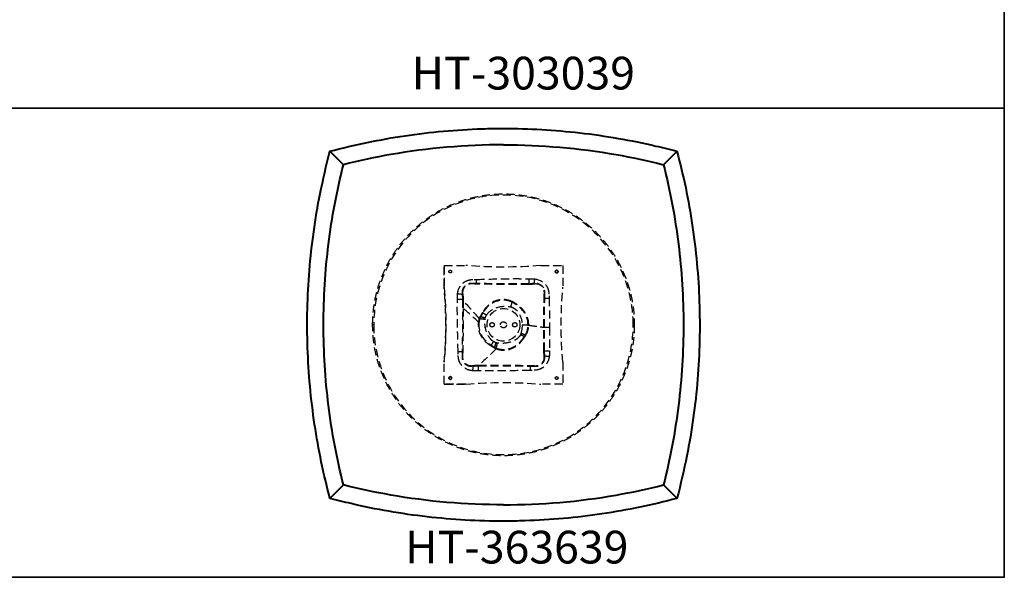
# Model space of a CAD drawing. Units: inches. Extents: x 0 to 561, y -182 to 0.
# Drawn here: x 328 to 418, y -129 to -78 of the extents above; entities that cross this region are included whole.
import ezdxf

# ---------------------------------------------------------------- set-up
doc = ezdxf.new("R2010")
doc.units = ezdxf.units.IN
doc.header["$LTSCALE"] = 3
doc.header["$MEASUREMENT"] = 0
doc.linetypes.add('HIDDEN', pattern=[0.375, 0.25, -0.125])
for name, color, linetype, lineweight in [('Hidden', 9, 'HIDDEN', 30), ('Object', 12, 'Continuous', 40), ('PANEL', 6, 'Continuous', 35), ('Text', 154, 'Continuous', 25)]:
    doc.layers.add(name, color=color, linetype=linetype, lineweight=lineweight)
doc.styles.get("Standard").update_dxf_attribs({"font": 'romans.shx'})

# ---------------------------------------------------------------- blocks, each defined once
blk = doc.blocks.new('HT-363642')
at = {"layer": 'Hidden'}
blk.add_circle((17.993, 0), 1.5, dxfattribs=at)
for points, weights, knots in [([(5.993, 0), (5.993, 12), (17.993, 12), (29.993, 12), (29.993, 0)], [1, 0.707106781187, 1, 0.707106781187, 1], [0, 0, 0, 1.570796, 1.570796, 3.141593, 3.141593, 3.141593]), ([(12.991, 4.878), (12.991, 5.003), (13.116, 5.003), (13.241, 5.003), (13.241, 4.878)], [1, 0.707106781187, 1, 0.707106781187, 1], [-0.7851945, -0.7851945, -0.7851945, -0.5888959, -0.5888959, -0.3925973, -0.3925973, -0.3925973]), ([(12.991, 4.878), (12.991, 5.003), (13.116, 5.003), (13.241, 5.003), (13.241, 4.878)], [1, 0.707106781195, 1, 0.707106781195, 1], [-0.3970206, -0.3970206, -0.3970206, -0.2012785, -0.2012785, -0.0055364, -0.0055364, -0.0055364]), ([(13.241, 4.878), (13.241, 4.753), (13.116, 4.753), (12.991, 4.753), (12.991, 4.878)], [1, 0.707106781187, 1, 0.707106781187, 1], [-0.3925973, -0.3925973, -0.3925973, -0.1962986, -0.1962986, 0, 0, 0]), ([(13.241, 4.878), (13.241, 4.753), (13.116, 4.753), (12.991, 4.753), (12.991, 4.878)], [1, 0.707106781187, 1, 0.707106781186, 1], [-0.3970206, -0.3970206, -0.3970206, -0.2012785, -0.2012785, -0.0055364, -0.0055364, -0.0055364]), ([(22.996, 4.878), (22.996, 5.003), (22.871, 5.003), (22.746, 5.003), (22.746, 4.878)], [1, 0.707106781187, 1, 0.707106781187, 1], [-0.7851945, -0.7851945, -0.7851945, -0.5888959, -0.5888959, -0.3925973, -0.3925973, -0.3925973]), ([(22.746, 4.878), (22.746, 5.003), (22.871, 5.003), (22.996, 5.003), (22.996, 4.878)], [1, 0.707106781187, 1, 0.707106781187, 1], [0.0055364, 0.0055364, 0.0055364, 0.2012785, 0.2012785, 0.3970206, 0.3970206, 0.3970206]), ([(22.746, 4.878), (22.746, 4.753), (22.871, 4.753), (22.996, 4.753), (22.996, 4.878)], [1, 0.707106781187, 1, 0.707106781187, 1], [-0.3925973, -0.3925973, -0.3925973, -0.1962986, -0.1962986, 0, 0, 0]), ([(22.996, 4.878), (22.996, 4.753), (22.871, 4.753), (22.746, 4.753), (22.746, 4.878)], [1, 0.707106781195, 1, 0.707106781195, 1], [0.0055364, 0.0055364, 0.0055364, 0.2012785, 0.2012785, 0.3970206, 0.3970206, 0.3970206]), ([(29.993, 0), (29.993, -12), (17.993, -12), (5.993, -12), (5.993, 0)], [1, 0.707106781187, 1, 0.707106781187, 1], [-3.141593, -3.141593, -3.141593, -1.570796, -1.570796, 0, 0, 0]), ([(16.753, 0), (16.753, 0.2), (16.953, 0.2), (17.153, 0.2), (17.153, 0)], [1, 0.707106781187, 1, 0.707106781187, 1], [-0.6281787, -0.6281787, -0.6281787, -0.3140893, -0.3140893, 0, 0, 0]), ([(17.153, 0), (17.153, -0.2), (16.953, -0.2), (16.753, -0.2), (16.753, 0)], [1, 0.707106781187, 1, 0.707106781187, 1], [-1.2563573, -1.2563573, -1.2563573, -0.942268, -0.942268, -0.6281787, -0.6281787, -0.6281787]), ([(17.713, 0), (17.713, 0.28), (17.993, 0.28), (18.273, 0.28), (18.273, 0)], [1, 0.707106781187, 1, 0.707106781187, 1], [-0.8794198, -0.8794198, -0.8794198, -0.4397099, -0.4397099, 0, 0, 0]), ([(18.273, 0), (18.273, -0.28), (17.993, -0.28), (17.713, -0.28), (17.713, 0)], [1, 0.707106781187, 1, 0.707106781187, 1], [-1.7588396, -1.7588396, -1.7588396, -1.3191297, -1.3191297, -0.8794198, -0.8794198, -0.8794198]), ([(18.833, 0), (18.833, 0.2), (19.033, 0.2), (19.233, 0.2), (19.233, 0)], [1, 0.707106781187, 1, 0.707106781187, 1], [-0.6281787, -0.6281787, -0.6281787, -0.3140893, -0.3140893, 0, 0, 0]), ([(19.233, 0), (19.233, -0.2), (19.033, -0.2), (18.833, -0.2), (18.833, 0)], [1, 0.707106781187, 1, 0.707106781187, 1], [-1.2563573, -1.2563573, -1.2563573, -0.942268, -0.942268, -0.6281787, -0.6281787, -0.6281787]), ([(13.241, -4.877), (13.241, -4.752), (13.116, -4.752), (12.991, -4.752), (12.991, -4.877)], [1, 0.707106781187, 1, 0.707106781187, 1], [-0.3925973, -0.3925973, -0.3925973, -0.1962986, -0.1962986, 0, 0, 0]), ([(12.991, -4.877), (12.991, -4.752), (13.116, -4.752), (13.241, -4.752), (13.241, -4.877)], [1, 0.707106781195, 1, 0.707106781196, 1], [0.0055364, 0.0055364, 0.0055364, 0.2012785, 0.2012785, 0.3970206, 0.3970206, 0.3970206]), ([(12.991, -4.877), (12.991, -5.002), (13.116, -5.002), (13.241, -5.002), (13.241, -4.877)], [1, 0.707106781187, 1, 0.707106781187, 1], [-0.7851945, -0.7851945, -0.7851945, -0.5888959, -0.5888959, -0.3925973, -0.3925973, -0.3925973]), ([(13.241, -4.877), (13.241, -5.002), (13.116, -5.002), (12.991, -5.002), (12.991, -4.877)], [1, 0.707106781186, 1, 0.707106781186, 1], [0.0055364, 0.0055364, 0.0055364, 0.2012785, 0.2012785, 0.3970206, 0.3970206, 0.3970206]), ([(22.746, -4.877), (22.746, -4.752), (22.871, -4.752), (22.996, -4.752), (22.996, -4.877)], [1, 0.707106781187, 1, 0.707106781187, 1], [-0.3925973, -0.3925973, -0.3925973, -0.1962986, -0.1962986, 0, 0, 0]), ([(22.746, -4.877), (22.746, -4.752), (22.871, -4.752), (22.996, -4.752), (22.996, -4.877)], [1, 0.707106781187, 1, 0.707106781187, 1], [-0.3970206, -0.3970206, -0.3970206, -0.2012785, -0.2012785, -0.0055364, -0.0055364, -0.0055364]), ([(22.996, -4.877), (22.996, -5.002), (22.871, -5.002), (22.746, -5.002), (22.746, -4.877)], [1, 0.707106781187, 1, 0.707106781187, 1], [-0.7851945, -0.7851945, -0.7851945, -0.5888959, -0.5888959, -0.3925973, -0.3925973, -0.3925973]), ([(22.996, -4.877), (22.996, -5.002), (22.871, -5.002), (22.746, -5.002), (22.746, -4.877)], [1, 0.707106781195, 1, 0.707106781195, 1], [-0.3970206, -0.3970206, -0.3970206, -0.2012785, -0.2012785, -0.0055364, -0.0055364, -0.0055364])]:
    blk.add_rational_spline(points, weights, degree=2, knots=knots, dxfattribs=at)
for points, knots in [([(29.891, 0), (29.891, 0.8), (29.811, 1.598), (29.48, 3.216), (29.221, 4.029), (28.257, 6.21), (27.373, 7.479), (25.141, 9.641), (23.803, 10.502), (20.873, 11.651), (19.31, 11.929), (16.264, 11.864), (14.809, 11.558), (12.034, 10.411), (10.747, 9.56), (8.522, 7.375), (7.623, 6.044), (6.407, 3.127), (6.095, 1.571), (6.095, 0)], [-37.485384, -37.485384, -37.485384, -37.485384, -35.085513, -35.085513, -32.53123, -32.53123, -27.934193, -27.934193, -23.20804, -23.20804, -18.491182, -18.491182, -14.069499, -14.069499, -9.483369, -9.483369, -4.713016, -4.713016, 0, 0, 0, 0]), ([(13.779, 2.831), (13.802, 3.059), (13.936, 3.506), (14.263, 3.841), (14.455, 3.955), (14.573, 4.026), (14.917, 4.163), (15.287, 4.157), (15.511, 4.16)], [-12.933092, -12.933092, -12.933092, -12.933092, -12.241798, -11.571767, -11.571767, -11.571767, -11.158778, -10.480565, -10.480565, -10.480565, -10.480565]), ([(13.779, 2.831), (13.8, 3.06), (13.94, 3.504), (14.261, 3.842), (14.455, 3.955)], [-12.933092, -12.933092, -12.933092, -12.933092, -12.241798, -11.571767, -11.571767, -11.571767, -11.571767]), ([(15.522, 3.791), (15.276, 3.791), (14.97, 3.832), (14.705, 3.743), (14.614, 3.69), (14.467, 3.603), (14.219, 3.334), (14.181, 2.966), (14.204, 2.787)], [10.480565, 10.480565, 10.480565, 10.480565, 11.158778, 11.571767, 11.571767, 11.571767, 12.241798, 12.933092, 12.933092, 12.933092, 12.933092]), ([(15.523, 3.739), (15.274, 3.74), (14.978, 3.786), (14.723, 3.704), (14.636, 3.653), (14.493, 3.572), (14.261, 3.307), (14.231, 2.955), (14.262, 2.781)], [10.480565, 10.480565, 10.480565, 10.480565, 11.158778, 11.571767, 11.571767, 11.571767, 12.241798, 12.933092, 12.933092, 12.933092, 12.933092]), ([(14.455, 3.955), (14.572, 4.029), (14.918, 4.157), (15.286, 4.161), (15.511, 4.16)], [-11.571767, -11.571767, -11.571767, -11.571767, -11.158778, -10.480565, -10.480565, -10.480565, -10.480565]), ([(15.511, 4.16), (16.316, 4.183), (17.928, 4.23), (19.541, 4.238), (20.348, 4.221)], [-10.480565, -10.480565, -10.480565, -10.480565, -8.06639, -5.642512, -5.642512, -5.642512, -5.642512]), ([(15.511, 4.16), (16.316, 4.181), (17.928, 4.233), (19.541, 4.236), (20.348, 4.221)], [-10.480565, -10.480565, -10.480565, -10.480565, -8.06639, -5.642512, -5.642512, -5.642512, -5.642512]), ([(20.341, 3.766), (19.534, 3.752), (17.943, 3.756), (16.327, 3.774), (15.522, 3.791)], [5.642512, 5.642512, 5.642512, 5.642512, 8.06639, 10.480565, 10.480565, 10.480565, 10.480565]), ([(20.34, 3.702), (19.535, 3.689), (17.942, 3.682), (16.329, 3.723), (15.523, 3.739)], [5.642512, 5.642512, 5.642512, 5.642512, 8.06639, 10.480565, 10.480565, 10.480565, 10.480565]), ([(20.811, 3.733), (20.742, 3.727), (20.6, 3.709), (20.439, 3.695), (20.34, 3.702)], [5.1288362, 5.1288362, 5.1288362, 5.1288362, 5.3858938, 5.6425122, 5.6425122, 5.6425122, 5.6425122]), ([(20.816, 3.791), (20.745, 3.786), (20.601, 3.772), (20.438, 3.758), (20.341, 3.766)], [5.1288362, 5.1288362, 5.1288362, 5.1288362, 5.3858938, 5.6425122, 5.6425122, 5.6425122, 5.6425122]), ([(20.348, 4.221), (20.434, 4.22), (20.605, 4.221), (20.776, 4.214), (20.862, 4.204)], [-5.6425122, -5.6425122, -5.6425122, -5.6425122, -5.3858938, -5.1288362, -5.1288362, -5.1288362, -5.1288362]), ([(20.348, 4.221), (20.434, 4.22), (20.605, 4.222), (20.776, 4.213), (20.862, 4.204)], [-5.6425122, -5.6425122, -5.6425122, -5.6425122, -5.3858938, -5.1288362, -5.1288362, -5.1288362, -5.1288362]), ([(21.721, 2.438), (21.719, 2.578), (21.741, 2.806), (21.746, 3.093), (21.693, 3.263), (21.649, 3.342), (21.494, 3.636), (21.144, 3.792), (20.811, 3.733)], [2.676096, 2.676096, 2.676096, 2.676096, 3.049664, 3.419939, 3.789905, 3.789905, 3.789905, 5.128836, 5.128836, 5.128836, 5.128836]), ([(20.862, 4.204), (21.305, 4.162), (21.735, 3.918), (21.962, 3.529), (22.026, 3.424), (22.122, 3.194), (22.172, 2.824), (22.17, 2.576), (22.173, 2.451)], [-5.128836, -5.128836, -5.128836, -5.128836, -3.789905, -3.789905, -3.789905, -3.419939, -3.049664, -2.676096, -2.676096, -2.676096, -2.676096]), ([(13.766, 2.31), (13.766, 2.397), (13.763, 2.571), (13.77, 2.744), (13.779, 2.831)], [-13.4537529, -13.4537529, -13.4537529, -13.4537529, -13.1936519, -12.9330923, -12.9330923, -12.9330923, -12.9330923]), ([(13.766, 2.31), (13.766, 2.397), (13.763, 2.571), (13.771, 2.744), (13.779, 2.831)], [-13.4537529, -13.4537529, -13.4537529, -13.4537529, -13.1936519, -12.9330923, -12.9330923, -12.9330923, -12.9330923]), ([(14.204, 2.787), (14.21, 2.715), (14.225, 2.569), (14.242, 2.405), (14.232, 2.306)], [12.9330923, 12.9330923, 12.9330923, 12.9330923, 13.1936519, 13.4537529, 13.4537529, 13.4537529, 13.4537529]), ([(14.262, 2.781), (14.27, 2.712), (14.29, 2.567), (14.307, 2.407), (14.297, 2.305)], [12.9330923, 12.9330923, 12.9330923, 12.9330923, 13.1936519, 13.4537529, 13.4537529, 13.4537529, 13.4537529]), ([(21.776, 2.439), (21.773, 2.576), (21.795, 2.809), (21.79, 3.105), (21.735, 3.283), (21.687, 3.364)], [2.676096, 2.676096, 2.676096, 2.676096, 3.049664, 3.419939, 3.789905, 3.789905, 3.789905, 3.789905]), ([(21.962, 3.529), (22.028, 3.425), (22.12, 3.193), (22.171, 2.824), (22.173, 2.576), (22.173, 2.451)], [-3.789905, -3.789905, -3.789905, -3.789905, -3.419939, -3.049664, -2.676096, -2.676096, -2.676096, -2.676096]), ([(13.834, -2.482), (13.815, -1.684), (13.77, -0.086), (13.756, 1.511), (13.766, 2.31)], [-18.247236, -18.247236, -18.247236, -18.247236, -15.850716, -13.453753, -13.453753, -13.453753, -13.453753]), ([(13.834, -2.482), (13.815, -1.684), (13.769, -0.086), (13.756, 1.511), (13.766, 2.31)], [-18.247236, -18.247236, -18.247236, -18.247236, -15.850716, -13.453753, -13.453753, -13.453753, -13.453753]), ([(14.232, 2.306), (14.241, 1.51), (14.238, -0.073), (14.215, -1.674), (14.203, -2.473)], [13.453753, 13.453753, 13.453753, 13.453753, 15.850716, 18.247236, 18.247236, 18.247236, 18.247236]), ([(18.776, 2.139), (18.371, 2.334), (17.452, 2.403), (16.644, 1.902), (16.336, 1.516), (16.243, 1.399), (16.151, 1.265), (16.07, 1.13)], [2.129867, 2.129867, 2.129867, 2.129867, 3.133541, 4.250684, 4.250684, 4.250684, 4.598418, 4.598418, 4.598418, 4.598418]), ([(18.763, 2.086), (18.364, 2.268), (17.47, 2.329), (16.675, 1.849), (16.371, 1.477), (16.28, 1.365), (16.189, 1.235), (16.111, 1.105)], [2.129867, 2.129867, 2.129867, 2.129867, 3.133541, 4.250684, 4.250684, 4.250684, 4.598418, 4.598418, 4.598418, 4.598418]), ([(20.241, -0.033), (20.255, 0.483), (20.051, 1.014), (19.685, 1.402), (19.578, 1.517), (19.451, 1.63), (19.32, 1.729), (19.203, 1.82), (19.087, 1.897), (18.947, 1.987), (18.883, 2.026), (18.82, 2.061), (18.763, 2.086)], [0, 0, 0, 0, 1.261976, 1.261976, 1.261976, 1.642684, 1.642684, 1.642684, 1.972771, 1.972771, 1.972771, 2.129867, 2.129867, 2.129867, 2.129867]), ([(20.307, -0.033), (20.322, 0.495), (20.107, 1.038), (19.727, 1.432), (19.615, 1.549), (19.483, 1.663), (19.349, 1.765), (19.229, 1.858), (19.108, 1.938), (18.964, 2.034), (18.899, 2.076), (18.835, 2.113), (18.776, 2.139)], [0, 0, 0, 0, 1.261976, 1.261976, 1.261976, 1.642684, 1.642684, 1.642684, 1.972771, 1.972771, 1.972771, 2.129867, 2.129867, 2.129867, 2.129867]), ([(14.304, 1.509), (14.306, 0.981), (14.303, 0.453), (14.297, -0.077), (14.287, -0.872), (14.269, -1.672), (14.254, -2.472)], [14.25523, 14.25523, 14.25523, 14.25523, 15.850716, 15.850716, 15.850716, 18.247236, 18.247236, 18.247236, 18.247236]), ([(16.07, 1.13), (16.028, 1.062), (15.962, 0.949), (15.892, 0.824), (15.854, 0.766)], [4.5984177, 4.5984177, 4.5984177, 4.5984177, 4.7657269, 4.8748575, 4.8748575, 4.8748575, 4.8748575]), ([(16.111, 1.105), (16.07, 1.039), (16.007, 0.929), (15.941, 0.809), (15.906, 0.753)], [4.5984177, 4.5984177, 4.5984177, 4.5984177, 4.7657269, 4.8748575, 4.8748575, 4.8748575, 4.8748575]), ([(16.443, 0.898), (16.505, 0.997), (16.581, 1.085), (16.665, 1.164), (16.939, 1.422), (17.604, 1.715), (18.323, 1.727), (18.65, 1.647)], [-4.598418, -4.598418, -4.598418, -4.598418, -4.250684, -4.250684, -4.250684, -3.133541, -2.129867, -2.129867, -2.129867, -2.129867]), ([(18.65, 1.647), (18.7, 1.634), (18.751, 1.619), (18.8, 1.6), (18.903, 1.561), (18.998, 1.503), (19.084, 1.435), (19.183, 1.356), (19.269, 1.26), (19.343, 1.157), (19.588, 0.813), (19.698, 0.386), (19.699, -0.033)], [-2.129867, -2.129867, -2.129867, -2.129867, -1.972771, -1.972771, -1.972771, -1.642684, -1.642684, -1.642684, -1.261976, -1.261976, -1.261976, 0, 0, 0, 0]), ([(6.095, 0), (6.095, -0.8), (6.176, -1.598), (6.507, -3.216), (6.766, -4.029), (7.729, -6.21), (8.614, -7.479), (10.846, -9.641), (12.184, -10.502), (15.114, -11.651), (16.677, -11.929), (19.723, -11.864), (21.178, -11.558), (23.952, -10.411), (25.239, -9.56), (27.465, -7.375), (28.364, -6.044), (29.58, -3.127), (29.891, -1.571), (29.891, 0)], [-37.485384, -37.485384, -37.485384, -37.485384, -35.085513, -35.085513, -32.53123, -32.53123, -27.934193, -27.934193, -23.20804, -23.20804, -18.491182, -18.491182, -14.069499, -14.069499, -9.483369, -9.483369, -4.713016, -4.713016, 0, 0, 0, 0]), ([(15.772, 0.592), (15.666, 0.303), (15.604, -0.527), (16.033, -1.309), (16.491, -1.667), (16.598, -1.751), (16.723, -1.836), (16.847, -1.911)], [5.009019, 5.009019, 5.009019, 5.009019, 5.691199, 6.995731, 6.995731, 6.995731, 7.312537, 7.312537, 7.312537, 7.312537]), ([(15.746, 0.222), (15.727, 0.063), (15.74, -0.623), (16.089, -1.277), (16.529, -1.632), (16.632, -1.714), (16.753, -1.798), (16.872, -1.871)], [5.30197, 5.30197, 5.30197, 5.30197, 5.691199, 6.995731, 6.995731, 6.995731, 7.312537, 7.312537, 7.312537, 7.312537]), ([(17.083, -1.544), (16.994, -1.487), (16.914, -1.417), (16.842, -1.339), (16.552, -1.015), (16.288, -0.378), (16.281, 0.288), (16.308, 0.514)], [-7.312537, -7.312537, -7.312537, -7.312537, -6.995731, -6.995731, -6.995731, -5.691199, -5.009019, -5.009019, -5.009019, -5.009019]), ([(17.083, -1.544), (16.994, -1.487), (16.914, -1.417), (16.843, -1.339), (16.545, -1.017), (16.3, -0.375), (16.276, 0.287), (16.308, 0.514)], [-7.312537, -7.312537, -7.312537, -7.312537, -6.995731, -6.995731, -6.995731, -5.691199, -5.009019, -5.009019, -5.009019, -5.009019]), ([(16.333, 0.646), (16.342, 0.681), (16.371, 0.768), (16.414, 0.85), (16.443, 0.898)], [-4.8748575, -4.8748575, -4.8748575, -4.8748575, -4.7657269, -4.5984177, -4.5984177, -4.5984177, -4.5984177]), ([(16.333, 0.646), (16.342, 0.681), (16.372, 0.768), (16.414, 0.851), (16.443, 0.898)], [-4.8748575, -4.8748575, -4.8748575, -4.8748575, -4.7657269, -4.5984177, -4.5984177, -4.5984177, -4.5984177]), ([(17.309, -1.648), (17.275, -1.639), (17.197, -1.61), (17.124, -1.57), (17.083, -1.544)], [-7.5615685, -7.5615685, -7.5615685, -7.5615685, -7.4584474, -7.312537, -7.312537, -7.312537, -7.312537]), ([(17.309, -1.648), (17.275, -1.639), (17.197, -1.61), (17.124, -1.57), (17.083, -1.544)], [-7.5615685, -7.5615685, -7.5615685, -7.5615685, -7.4584474, -7.312537, -7.312537, -7.312537, -7.312537]), ([(17.339, -2.197), (17.72, -2.348), (18.49, -2.364), (19.197, -1.983), (19.481, -1.681)], [7.686563, 7.686563, 7.686563, 7.686563, 8.611362, 9.54173, 9.54173, 9.54173, 9.54173]), ([(17.349, -2.141), (17.723, -2.279), (18.473, -2.292), (19.171, -1.928), (19.451, -1.641), (19.533, -1.557), (19.621, -1.454), (19.7, -1.353), (19.773, -1.263), (19.834, -1.178), (19.914, -1.072)], [7.686563, 7.686563, 7.686563, 7.686563, 8.611362, 9.54173, 9.54173, 9.54173, 9.827163, 9.827163, 9.827163, 10.06604, 10.06604, 10.06604, 10.06604]), ([(19.543, -0.909), (19.511, -0.981), (19.467, -1.049), (19.415, -1.109), (19.353, -1.182), (19.281, -1.245), (19.204, -1.3), (18.951, -1.484), (18.361, -1.699), (17.736, -1.725), (17.431, -1.674)], [-10.06604, -10.06604, -10.06604, -10.06604, -9.827163, -9.827163, -9.827163, -9.54173, -9.54173, -9.54173, -8.611362, -7.686563, -7.686563, -7.686563, -7.686563]), ([(19.481, -1.681), (19.564, -1.596), (19.654, -1.486), (19.736, -1.382), (19.811, -1.289), (19.873, -1.202), (19.959, -1.092)], [9.5417304, 9.5417304, 9.5417304, 9.5417304, 9.8271627, 9.8271627, 9.8271627, 10.0660396, 10.0660396, 10.0660396, 10.0660396]), ([(14.037, -3.537), (13.964, -3.421), (13.836, -3.075), (13.833, -2.708), (13.834, -2.482)], [-19.33701, -19.33701, -19.33701, -19.33701, -18.925891, -18.247236, -18.247236, -18.247236, -18.247236]), ([(15.155, -4.212), (14.928, -4.189), (14.484, -4.055), (14.151, -3.729), (14.037, -3.537), (13.967, -3.42), (13.83, -3.077), (13.837, -2.707), (13.834, -2.482)], [-20.691803, -20.691803, -20.691803, -20.691803, -20.004809, -19.33701, -19.33701, -19.33701, -18.925891, -18.247236, -18.247236, -18.247236, -18.247236]), ([(14.203, -2.473), (14.203, -2.719), (14.162, -3.023), (14.251, -3.288), (14.303, -3.378), (14.39, -3.525), (14.657, -3.772), (15.021, -3.812), (15.198, -3.79)], [18.247236, 18.247236, 18.247236, 18.247236, 18.925891, 19.33701, 19.33701, 19.33701, 20.004809, 20.691803, 20.691803, 20.691803, 20.691803]), ([(14.254, -2.472), (14.253, -2.721), (14.208, -3.016), (14.29, -3.27), (14.34, -3.356), (14.421, -3.498), (14.683, -3.73), (15.032, -3.761), (15.204, -3.731)], [18.247236, 18.247236, 18.247236, 18.247236, 18.925891, 19.33701, 19.33701, 19.33701, 20.004809, 20.691803, 20.691803, 20.691803, 20.691803]), ([(16.847, -1.911), (16.908, -1.95), (17.01, -2.012), (17.124, -2.079), (17.179, -2.117)], [7.312537, 7.312537, 7.312537, 7.312537, 7.4584474, 7.5615685, 7.5615685, 7.5615685, 7.5615685]), ([(16.872, -1.871), (16.931, -1.908), (17.031, -1.969), (17.14, -2.031), (17.193, -2.066)], [7.312537, 7.312537, 7.312537, 7.312537, 7.4584474, 7.5615685, 7.5615685, 7.5615685, 7.5615685]), ([(21.727, -2.837), (21.722, -2.771), (21.705, -2.633), (21.692, -2.476), (21.699, -2.379)], [28.4161745, 28.4161745, 28.4161745, 28.4161745, 28.6663667, 28.9161347, 28.9161347, 28.9161347, 28.9161347]), ([(21.784, -2.843), (21.779, -2.774), (21.767, -2.634), (21.755, -2.475), (21.761, -2.38)], [28.4161745, 28.4161745, 28.4161745, 28.4161745, 28.6663667, 28.9161347, 28.9161347, 28.9161347, 28.9161347]), ([(22.206, -2.387), (22.205, -2.47), (22.207, -2.637), (22.2, -2.803), (22.191, -2.886)], [-28.9161347, -28.9161347, -28.9161347, -28.9161347, -28.6663667, -28.4161745, -28.4161745, -28.4161745, -28.4161745]), ([(22.206, -2.387), (22.205, -2.47), (22.208, -2.637), (22.2, -2.803), (22.191, -2.886)], [-28.9161347, -28.9161347, -28.9161347, -28.9161347, -28.6663667, -28.4161745, -28.4161745, -28.4161745, -28.4161745]), ([(15.155, -4.212), (14.927, -4.191), (14.486, -4.051), (14.15, -3.73), (14.037, -3.537)], [-20.691803, -20.691803, -20.691803, -20.691803, -20.004809, -19.33701, -19.33701, -19.33701, -19.33701]), ([(20.44, -3.729), (20.645, -3.726), (20.955, -3.772), (21.216, -3.721), (21.333, -3.656), (21.472, -3.582), (21.705, -3.337), (21.752, -3.003), (21.727, -2.837)], [25.987695, 25.987695, 25.987695, 25.987695, 26.540493, 27.093291, 27.093291, 27.093291, 27.74036, 28.416174, 28.416174, 28.416174, 28.416174]), ([(20.441, -3.783), (20.643, -3.78), (20.962, -3.822), (21.233, -3.763), (21.356, -3.694), (21.499, -3.615), (21.746, -3.364), (21.801, -3.015), (21.784, -2.843)], [25.987695, 25.987695, 25.987695, 25.987695, 26.540493, 27.093291, 27.093291, 27.093291, 27.74036, 28.416174, 28.416174, 28.416174, 28.416174]), ([(22.191, -2.886), (22.168, -3.11), (22.029, -3.541), (21.706, -3.861), (21.521, -3.971), (21.363, -4.066), (21.005, -4.181), (20.633, -4.172), (20.45, -4.175)], [-28.416174, -28.416174, -28.416174, -28.416174, -27.74036, -27.093291, -27.093291, -27.093291, -26.540493, -25.987695, -25.987695, -25.987695, -25.987695]), ([(22.191, -2.886), (22.169, -3.111), (22.026, -3.54), (21.708, -3.862), (21.521, -3.971)], [-28.416174, -28.416174, -28.416174, -28.416174, -27.74036, -27.093291, -27.093291, -27.093291, -27.093291]), ([(15.67, -4.226), (15.584, -4.226), (15.412, -4.228), (15.24, -4.221), (15.155, -4.212)], [-21.2070622, -21.2070622, -21.2070622, -21.2070622, -20.9496594, -20.6918032, -20.6918032, -20.6918032, -20.6918032]), ([(15.67, -4.226), (15.584, -4.225), (15.412, -4.229), (15.24, -4.221), (15.155, -4.212)], [-21.2070622, -21.2070622, -21.2070622, -21.2070622, -20.9496594, -20.6918032, -20.6918032, -20.6918032, -20.6918032]), ([(15.198, -3.79), (15.269, -3.783), (15.414, -3.769), (15.577, -3.753), (15.675, -3.762)], [20.6918032, 20.6918032, 20.6918032, 20.6918032, 20.9496594, 21.2070622, 21.2070622, 21.2070622, 21.2070622]), ([(15.204, -3.731), (15.273, -3.723), (15.415, -3.704), (15.575, -3.688), (15.675, -3.698)], [20.6918032, 20.6918032, 20.6918032, 20.6918032, 20.9496594, 21.2070622, 21.2070622, 21.2070622, 21.2070622]), ([(20.45, -4.175), (19.653, -4.194), (18.06, -4.23), (16.466, -4.236), (15.67, -4.226)], [-25.987695, -25.987695, -25.987695, -25.987695, -23.597526, -21.207062, -21.207062, -21.207062, -21.207062]), ([(20.45, -4.175), (19.653, -4.193), (18.06, -4.231), (16.466, -4.236), (15.67, -4.226)], [-25.987695, -25.987695, -25.987695, -25.987695, -23.597526, -21.207062, -21.207062, -21.207062, -21.207062]), ([(15.675, -3.698), (16.469, -3.688), (18.05, -3.685), (19.642, -3.715), (20.44, -3.729)], [21.207062, 21.207062, 21.207062, 21.207062, 23.597526, 25.987695, 25.987695, 25.987695, 25.987695]), ([(15.675, -3.762), (16.47, -3.753), (18.05, -3.756), (19.644, -3.771), (20.441, -3.783)], [21.207062, 21.207062, 21.207062, 21.207062, 23.597526, 25.987695, 25.987695, 25.987695, 25.987695])]:
    blk.add_open_spline(points, degree=3, knots=knots, dxfattribs=at)
for points, degree in [([(12.556, 5.438), (12.556, 4.771), (12.556, 4.104), (12.556, 3.438)], 3), ([(12.556, 5.438), (13.223, 5.438), (13.889, 5.438), (14.556, 5.438)], 3), ([(12.556, 5.438), (13.223, 5.438), (13.889, 5.438), (14.556, 5.438)], 3), ([(12.556, 3.438), (12.556, 4.104), (12.556, 4.771), (12.556, 5.438)], 3), ([(21.431, 5.438), (19.131, 5.243), (16.856, 5.243), (14.556, 5.438)], 3), ([(21.431, 5.438), (19.131, 5.243), (16.856, 5.243), (14.556, 5.438)], 3), ([(21.431, 5.438), (22.098, 5.438), (22.764, 5.438), (23.431, 5.438)], 3), ([(21.431, 5.438), (22.098, 5.438), (22.764, 5.438), (23.431, 5.438)], 3), ([(23.431, 5.438), (23.431, 4.771), (23.431, 4.104), (23.431, 3.438)], 3), ([(23.431, 5.438), (23.431, 4.771), (23.431, 4.104), (23.431, 3.438)], 3), ([(15.522, 3.791), (15.518, 3.905), (15.515, 4.034), (15.511, 4.16)], 3), ([(20.341, 3.766), (20.343, 3.9), (20.346, 4.063), (20.348, 4.221)], 3), ([(20.816, 3.791), (20.83, 3.916), (20.846, 4.062), (20.862, 4.204)], 3), ([(21.687, 3.364), (21.524, 3.672), (21.163, 3.835), (20.816, 3.791)], 3), ([(20.862, 4.204), (21.305, 4.162), (21.735, 3.918), (21.962, 3.529)], 3), ([(12.556, -3.437), (12.751, -1.138), (12.751, 1.138), (12.556, 3.438)], 3), ([(12.556, 3.438), (12.751, 1.138), (12.751, -1.138), (12.556, -3.437)], 3), ([(14.204, 2.787), (14.076, 2.8), (13.926, 2.816), (13.779, 2.831)], 3), ([(23.431, -3.437), (23.236, -1.138), (23.236, 1.138), (23.431, 3.438)], 3), ([(23.431, -3.437), (23.236, -1.138), (23.236, 1.138), (23.431, 3.438)], 3), ([(14.232, 2.306), (14.095, 2.307), (13.927, 2.309), (13.766, 2.31)], 3), ([(15.772, 0.592), (15.257, 1.161), (14.744, 1.733), (14.232, 2.306)], 3), ([(14.297, 2.305), (14.3, 2.04), (14.303, 1.774), (14.304, 1.509)], 3), ([(18.776, 2.139), (18.738, 1.989), (18.693, 1.816), (18.65, 1.647)], 3), ([(21.683, -0.224), (21.682, 0.657), (21.701, 1.545), (21.721, 2.438)], 3), ([(21.749, -0.224), (21.748, 0.659), (21.762, 1.547), (21.776, 2.439)], 3), ([(21.776, 2.439), (21.897, 2.443), (22.037, 2.447), (22.173, 2.451)], 3), ([(22.173, 2.451), (22.2, 1.56), (22.226, 0.668), (22.225, -0.224)], 3), ([(15.745, 0.222), (15.265, 0.651), (14.785, 1.08), (14.304, 1.509)], 3), ([(16.07, 1.13), (16.187, 1.057), (16.317, 0.977), (16.443, 0.898)], 3), ([(6.095, 0), (5.993, 0)], 1), ([(15.831, 0.583), (15.788, 0.462), (15.761, 0.341), (15.746, 0.222)], 3), ([(15.854, 0.766), (15.816, 0.701), (15.788, 0.642), (15.772, 0.592)], 3), ([(15.772, 0.592), (15.934, 0.568), (16.124, 0.541), (16.308, 0.514)], 3), ([(15.906, 0.753), (15.871, 0.69), (15.845, 0.633), (15.831, 0.583)], 3), ([(15.854, 0.766), (16.001, 0.729), (16.169, 0.687), (16.333, 0.646)], 3), ([(16.308, 0.514), (16.315, 0.558), (16.322, 0.602), (16.333, 0.646)], 3), ([(19.586, -0.794), (19.573, -0.833), (19.56, -0.871), (19.543, -0.909)], 3), ([(19.699, -0.033), (19.698, -0.29), (19.668, -0.549), (19.586, -0.794)], 3), ([(20.053, -0.95), (19.91, -0.902), (19.746, -0.848), (19.586, -0.794)], 3), ([(20.307, -0.033), (20.13, -0.033), (19.91, -0.033), (19.699, -0.033)], 3), ([(20.003, -0.933), (20.166, -0.648), (20.237, -0.336), (20.241, -0.033)], 3), ([(20.053, -0.95), (20.226, -0.66), (20.302, -0.341), (20.307, -0.033)], 3), ([(20.241, -0.033), (20.722, -0.097), (21.203, -0.16), (21.683, -0.224)], 3), ([(20.307, -0.033), (20.788, -0.097), (21.269, -0.16), (21.749, -0.224)], 3), ([(21.699, -2.379), (21.69, -1.659), (21.684, -0.941), (21.683, -0.224)], 3), ([(21.761, -2.38), (21.755, -1.66), (21.75, -0.942), (21.749, -0.224)], 3), ([(21.749, -0.224), (21.888, -0.224), (22.06, -0.224), (22.225, -0.224)], 3), ([(22.225, -0.224), (22.226, -0.945), (22.218, -1.666), (22.206, -2.387)], 3), ([(16.847, -1.911), (16.921, -1.796), (17.003, -1.669), (17.083, -1.544)], 3), ([(17.179, -2.117), (17.219, -1.973), (17.264, -1.808), (17.309, -1.648)], 3), ([(17.431, -1.674), (17.39, -1.667), (17.349, -1.659), (17.309, -1.648)], 3), ([(17.339, -2.197), (17.367, -2.039), (17.399, -1.854), (17.431, -1.674)], 3), ([(19.959, -1.092), (19.829, -1.035), (19.685, -0.971), (19.543, -0.909)], 3), ([(19.914, -1.072), (19.95, -1.022), (19.981, -0.975), (20.003, -0.933)], 3), ([(19.959, -1.092), (19.997, -1.04), (20.03, -0.992), (20.053, -0.95)], 3), ([(14.203, -2.473), (14.089, -2.476), (13.96, -2.479), (13.834, -2.482)], 3), ([(17.339, -2.197), (16.787, -2.721), (16.231, -3.242), (15.675, -3.762)], 3), ([(17.179, -2.117), (17.24, -2.155), (17.294, -2.182), (17.339, -2.197)], 3), ([(17.193, -2.066), (17.252, -2.101), (17.304, -2.126), (17.349, -2.141)], 3), ([(21.761, -2.38), (21.893, -2.382), (22.052, -2.384), (22.206, -2.387)], 3), ([(12.556, -5.437), (12.556, -4.771), (12.556, -4.104), (12.556, -3.437)], 3), ([(12.556, -5.437), (12.556, -4.771), (12.556, -4.104), (12.556, -3.437)], 3), ([(21.784, -2.843), (21.907, -2.856), (22.051, -2.871), (22.191, -2.886)], 3), ([(23.431, -3.437), (23.431, -4.104), (23.431, -4.771), (23.431, -5.437)], 3), ([(23.431, -3.437), (23.431, -4.104), (23.431, -4.771), (23.431, -5.437)], 3), ([(15.198, -3.79), (15.185, -3.917), (15.17, -4.066), (15.155, -4.212)], 3), ([(15.675, -3.762), (15.673, -3.898), (15.671, -4.065), (15.67, -4.226)], 3), ([(20.441, -3.783), (20.444, -3.903), (20.447, -4.041), (20.45, -4.175)], 3), ([(21.521, -3.971), (21.363, -4.069), (21.004, -4.174), (20.634, -4.177), (20.45, -4.175)], 3), ([(14.556, -5.437), (16.856, -5.243), (19.131, -5.243), (21.431, -5.437)], 3), ([(14.556, -5.437), (16.856, -5.243), (19.131, -5.243), (21.431, -5.437)], 3), ([(12.556, -5.437), (13.223, -5.437), (13.889, -5.437), (14.556, -5.437)], 3), ([(14.556, -5.437), (13.889, -5.437), (13.223, -5.437), (12.556, -5.437)], 3), ([(23.431, -5.437), (22.764, -5.437), (22.098, -5.437), (21.431, -5.437)], 3), ([(23.431, -5.437), (22.764, -5.437), (22.098, -5.437), (21.431, -5.437)], 3)]:
    blk.add_open_spline(points, degree=degree, dxfattribs=at)
for points, weights in [([(15.523, 3.739), (15.517, 3.939), (15.511, 4.16)], [1, 0.976487982691, 1]), ([(20.34, 3.702), (20.344, 3.941), (20.348, 4.221)], [1, 0.963094109161, 1]), ([(20.811, 3.733), (20.835, 3.954), (20.862, 4.204)], [1, 0.969731013964, 1]), ([(14.262, 2.781), (14.037, 2.804), (13.779, 2.831)], [1, 0.968056389127, 1]), ([(14.297, 2.305), (14.053, 2.308), (13.766, 2.31)], [1, 0.961022151433, 1]), ([(18.763, 2.086), (18.709, 1.879), (18.65, 1.647)], [1, 0.972434456242, 1]), ([(21.721, 2.438), (21.934, 2.444), (22.173, 2.451)], [1, 0.972537738248, 1]), ([(16.111, 1.105), (16.27, 1.006), (16.443, 0.898)], [1, 0.979828753521, 1]), ([(15.831, 0.583), (16.054, 0.551), (16.308, 0.514)], [1, 0.968450315889, 1]), ([(15.906, 0.753), (16.108, 0.702), (16.333, 0.646)], [1, 0.974206106557, 1]), ([(20.003, -0.933), (19.806, -0.867), (19.586, -0.794)], [1, 0.974277711983, 1]), ([(20.241, -0.033), (19.993, -0.033), (19.699, -0.033)], [1, 0.959243620835, 1]), ([(21.683, -0.224), (21.931, -0.224), (22.225, -0.224)], [1, 0.959243620835, 1]), ([(16.872, -1.871), (16.974, -1.714), (17.083, -1.544)], [1, 0.980096203483, 1]), ([(17.193, -2.066), (17.248, -1.868), (17.309, -1.648)], [1, 0.974970166173, 1]), ([(17.349, -2.141), (17.387, -1.922), (17.431, -1.674)], [1, 0.969746451525, 1]), ([(19.914, -1.072), (19.737, -0.994), (19.543, -0.909)], [1, 0.978379007303, 1]), ([(14.254, -2.472), (14.054, -2.477), (13.834, -2.482)], [1, 0.976649851632, 1]), ([(21.699, -2.379), (21.934, -2.382), (22.206, -2.387)], [1, 0.964923961814, 1]), ([(21.727, -2.837), (21.945, -2.86), (22.191, -2.886)], [1, 0.970730521833, 1]), ([(15.204, -3.731), (15.181, -3.955), (15.155, -4.212)], [1, 0.968345568973, 1]), ([(15.675, -3.698), (15.673, -3.94), (15.67, -4.226)], [1, 0.961545118797, 1]), ([(20.44, -3.729), (20.444, -3.94), (20.45, -4.175)], [1, 0.97337250731, 1])]:
    blk.add_rational_spline(points, weights, degree=2, dxfattribs=at)
at = {"layer": 'Object'}
for points, knots in [([(2.086, 15.907), (4.349, 16.513), (6.649, 16.99), (11.302, 17.681), (13.662, 17.893), (16.679, 17.99), (17.336, 18), (17.993, 18)], [0, 0, 0, 0, 7.025599, 7.025599, 14.111113, 14.111113, 16.082107, 16.082107, 16.082107, 16.082107]), ([(17.993, 18), (20.33, 18), (22.671, 17.866), (27.339, 17.332), (29.674, 16.927), (32.618, 16.239), (33.261, 16.078), (33.9, 15.907)], [0, 0, 0, 0, 7.010292, 7.010292, 14.09583, 14.09583, 16.082122, 16.082122, 16.082122, 16.082122]), ([(17.993, 16.5), (14.536, 16.5), (11.08, 16.201), (6.211, 15.351), (4.757, 15.041), (3.316, 14.677)], [0, 0, 0, 0, 10.370913, 10.370913, 14.827612, 14.827612, 14.827612, 14.827612]), ([(17.993, 16.5), (21.45, 16.5), (24.907, 16.201), (29.776, 15.351), (31.23, 15.041), (32.671, 14.677)], [0, 0, 0, 0, 10.370913, 10.370913, 14.827612, 14.827612, 14.827612, 14.827612]), ([(2.086, -15.907), (1.49, -13.683), (1.021, -11.422), (0.331, -6.817), (0.117, -4.464), (-0.045, 0.254), (0.011, 2.628), (0.392, 7.347), (0.72, 9.701), (1.441, 13.327), (1.742, 14.623), (2.086, 15.907)], [0, 0, 0, 0, 6.906419, 6.906419, 13.970176, 13.970176, 21.069634, 21.069634, 28.174352, 28.174352, 32.161872, 32.161872, 32.161872, 32.161872]), ([(3.316, 14.677), (3.091, 14.902), (2.866, 15.128), (2.584, 15.409), (2.528, 15.465), (2.472, 15.522), (2.444, 15.55), (2.416, 15.578), (2.387, 15.606), (2.359, 15.634), (2.331, 15.662), (2.303, 15.69), (2.272, 15.721), (2.254, 15.739), (2.231, 15.763), (2.206, 15.787), (2.185, 15.808), (2.166, 15.828), (2.131, 15.863), (2.106, 15.887), (2.092, 15.902), (2.089, 15.905), (2.086, 15.907), (2.086, 15.907)], [0, 0, 0, 0, 0.955698, 0.955698, 1.194249, 1.194249, 1.194249, 1.313523, 1.313523, 1.313523, 1.432762, 1.432762, 1.432762, 1.546492, 1.546492, 1.546492, 1.679316, 1.679316, 1.679316, 1.910568, 1.910568, 1.910568, 1.955333, 1.955333, 1.955333, 1.955333]), ([(32.671, 14.677), (32.896, 14.902), (33.121, 15.128), (33.403, 15.409), (33.459, 15.465), (33.515, 15.522), (33.543, 15.55), (33.571, 15.578), (33.599, 15.606), (33.627, 15.634), (33.655, 15.662), (33.684, 15.69), (33.714, 15.721), (33.733, 15.739), (33.756, 15.763), (33.781, 15.787), (33.802, 15.808), (33.821, 15.828), (33.856, 15.863), (33.88, 15.887), (33.895, 15.902), (33.898, 15.905), (33.9, 15.907), (33.9, 15.907)], [0, 0, 0, 0, 0.955698, 0.955698, 1.194249, 1.194249, 1.194249, 1.313523, 1.313523, 1.313523, 1.432762, 1.432762, 1.432762, 1.546492, 1.546492, 1.546492, 1.679316, 1.679316, 1.679316, 1.910568, 1.910568, 1.910568, 1.955158, 1.955158, 1.955158, 1.955158]), ([(33.9, 15.907), (34.496, 13.683), (34.965, 11.422), (35.656, 6.817), (35.87, 4.464), (36.032, -0.254), (35.976, -2.627), (35.595, -7.347), (35.267, -9.7), (34.546, -13.327), (34.244, -14.623), (33.9, -15.907)], [0, 0, 0, 0, 6.906067, 6.906067, 13.969806, 13.969806, 21.069256, 21.069256, 28.173959, 28.173959, 32.161872, 32.161872, 32.161872, 32.161872]), ([(3.316, -14.677), (2.712, -12.281), (2.255, -9.847), (1.646, -4.942), (1.493, -2.471), (1.493, 2.471), (1.646, 4.943), (2.255, 9.847), (2.712, 12.281), (3.316, 14.677)], [14.827612, 14.827612, 14.827612, 14.827612, 22.241411, 22.241411, 29.655211, 29.655211, 37.06901, 37.06901, 44.482809, 44.482809, 44.482809, 44.482809]), ([(32.671, 14.677), (33.275, 12.281), (33.731, 9.847), (34.341, 4.943), (34.493, 2.471), (34.493, -2.471), (34.341, -4.942), (33.731, -9.847), (33.275, -12.281), (32.671, -14.677)], [74.138034, 74.138034, 74.138034, 74.138034, 81.551833, 81.551833, 88.965632, 88.965632, 96.379431, 96.379431, 103.79323, 103.79323, 103.79323, 103.79323]), ([(2.086, -15.907), (2.086, -15.907), (2.089, -15.905), (2.092, -15.902), (2.106, -15.887), (2.131, -15.862), (2.166, -15.828), (2.185, -15.808), (2.206, -15.787), (2.231, -15.763), (2.254, -15.739), (2.272, -15.721), (2.303, -15.69), (2.331, -15.662), (2.359, -15.634), (2.387, -15.606), (2.416, -15.578), (2.444, -15.55), (2.472, -15.522), (2.528, -15.465), (2.584, -15.409), (2.866, -15.128), (3.091, -14.902), (3.316, -14.677)], [-1.955333, -1.955333, -1.955333, -1.955333, -1.910568, -1.910568, -1.910568, -1.679316, -1.679316, -1.679316, -1.546492, -1.546492, -1.546492, -1.432762, -1.432762, -1.432762, -1.313523, -1.313523, -1.313523, -1.194249, -1.194249, -1.194249, -0.955698, -0.955698, 0, 0, 0, 0]), ([(17.993, -16.5), (14.536, -16.5), (11.08, -16.201), (6.211, -15.351), (4.757, -15.041), (3.316, -14.677)], [0, 0, 0, 0, 10.370913, 10.370913, 14.827612, 14.827612, 14.827612, 14.827612]), ([(17.993, -16.5), (21.45, -16.5), (24.907, -16.201), (29.776, -15.351), (31.23, -15.041), (32.671, -14.677)], [0, 0, 0, 0, 10.370913, 10.370913, 14.827612, 14.827612, 14.827612, 14.827612]), ([(33.9, -15.907), (33.9, -15.907), (33.898, -15.905), (33.895, -15.902), (33.88, -15.887), (33.856, -15.862), (33.821, -15.828), (33.802, -15.808), (33.781, -15.787), (33.756, -15.763), (33.733, -15.739), (33.714, -15.721), (33.684, -15.69), (33.655, -15.662), (33.627, -15.634), (33.599, -15.606), (33.571, -15.578), (33.543, -15.55), (33.515, -15.522), (33.459, -15.465), (33.403, -15.409), (33.121, -15.128), (32.896, -14.902), (32.671, -14.677)], [-1.955158, -1.955158, -1.955158, -1.955158, -1.910568, -1.910568, -1.910568, -1.679316, -1.679316, -1.679316, -1.546492, -1.546492, -1.546492, -1.432762, -1.432762, -1.432762, -1.313523, -1.313523, -1.313523, -1.194249, -1.194249, -1.194249, -0.955698, -0.955698, 0, 0, 0, 0]), ([(17.993, -18), (15.657, -18), (13.316, -17.866), (8.648, -17.332), (6.313, -16.927), (3.368, -16.239), (2.726, -16.078), (2.086, -15.907)], [0, 0, 0, 0, 7.010292, 7.010292, 14.09583, 14.09583, 16.082122, 16.082122, 16.082122, 16.082122]), ([(33.9, -15.907), (31.638, -16.513), (29.338, -16.99), (24.685, -17.68), (22.325, -17.893), (19.307, -17.989), (18.65, -18), (17.993, -18)], [0, 0, 0, 0, 7.025599, 7.025599, 14.111113, 14.111113, 16.082107, 16.082107, 16.082107, 16.082107])]:
    blk.add_open_spline(points, degree=3, knots=knots, dxfattribs=at)
for points, degree in [([(33.9, 15.907), (33.9, 15.907), (33.9, 15.907), (33.9, 15.907)], 3), ([(29.891, 0), (29.993, 0)], 1), ([(33.9, -15.907), (33.9, -15.907), (33.9, -15.907), (33.9, -15.907)], 3)]:
    blk.add_open_spline(points, degree=degree, dxfattribs=at)

msp = doc.modelspace()

# ---------------------------------------------------------------- linework, layer by layer
at = {"layer": 'PANEL'}
for points in [[(326.371, -42.992), (418.494, -42.992), (418.494, -85.985), (326.371, -85.985)], [(326.371, -85.985), (418.494, -85.985), (418.494, -128.977), (326.371, -128.977)]]:
    msp.add_lwpolyline(points, close=True, dxfattribs=at)

# ---------------------------------------------------------------- block references
at = {"layer": 'Object'}
msp.add_blockref('HT-363642', (354.579, -105.832), dxfattribs=at)

# ---------------------------------------------------------------- texts
at = {"layer": 'Text', "char_height": 3, "width": 24.06083, "attachment_point": 1}
for s, insert in [('{\\fTimes New Roman|b1|i0|c0|p18;HT-303039}', (364.149, -81.258)), ('{\\fTimes New Roman|b1|i0|c0|p18;HT-363639}', (363.549, -124.71, 0.331))]:
    msp.add_mtext(s, dxfattribs=dict(at, insert=insert))

doc.saveas('drawing.dxf')
